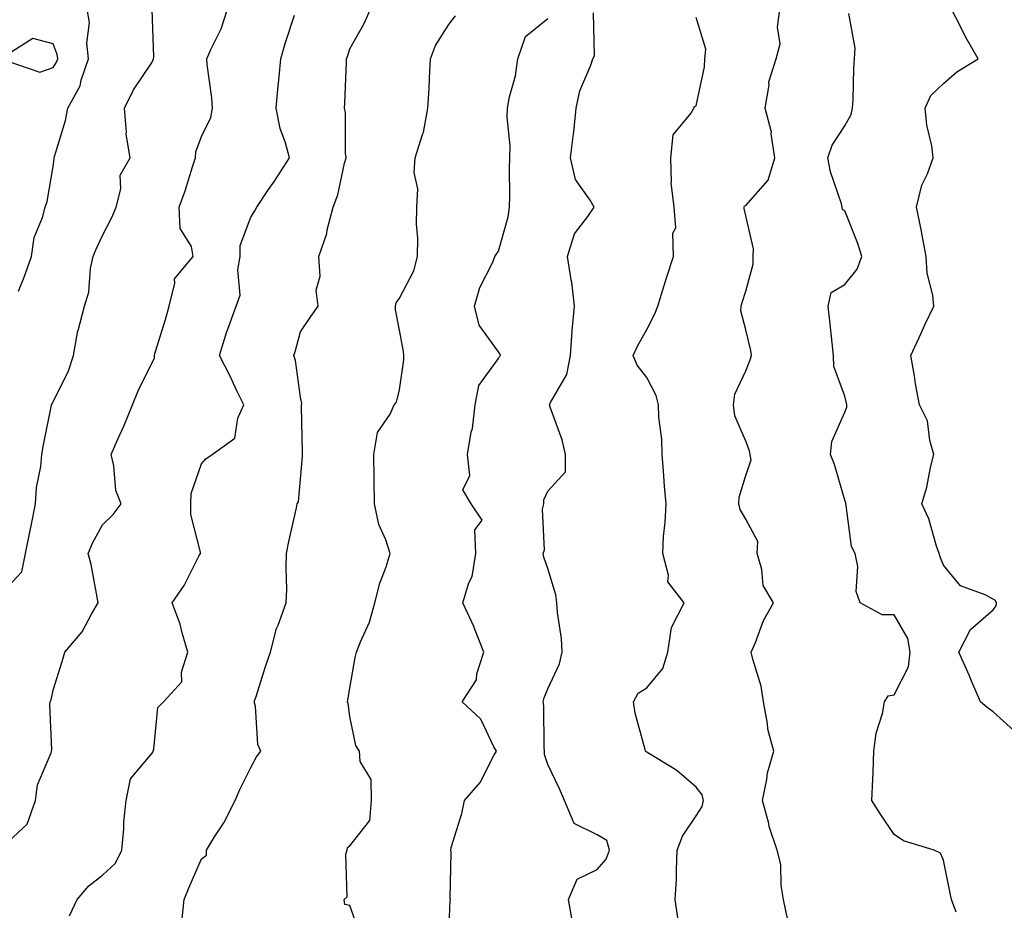
# Model space of a CAD drawing. Units: inches. Extents: x 1031843 to 1034483, y 7221338 to 7223978.
# Drawn here: x 1033901 to 1034100, y 7221920 to 7222100 of the extents above; entities that cross this region are included whole.
import ezdxf

# ---------------------------------------------------------------- set-up
doc = ezdxf.new("R2010")
doc.units = ezdxf.units.IN
doc.header["$MEASUREMENT"] = 0
doc.layers.add('Contour_10317221', color=7, linetype='Continuous', true_color=0x3a7ffb)

msp = doc.modelspace()

# ---------------------------------------------------------------- linework, layer by layer
at = {"layer": 'Contour_10317221'}
for points in [[(1033898.05, 7221932.7, 2919), (1033902.84, 7221937.13, 2919), (1033904.48, 7221941.92, 2919), (1033904.87, 7221945.1, 2919), (1033907.68, 7221951.55, 2919), (1033907.76, 7221951.92, 2919), (1033907.78, 7221952.19, 2919), (1033907.41, 7221961.28, 2919), (1033907.46, 7221961.92, 2919), (1033907.64, 7221962.33, 2919), (1033908.05, 7221964.26, 2919), (1033909.91, 7221970.06, 2919), (1033910.45, 7221971.92, 2919), (1033913.91, 7221976.06, 2919), (1033915.9, 7221979.77, 2919), (1033917.19, 7221981.92, 2919), (1033916.94, 7221983.03, 2919), (1033915.76, 7221989.63, 2919), (1033915.16, 7221991.92, 2919), (1033916.02, 7221993.95, 2919), (1033918.05, 7221997.68, 2919), (1033920.2, 7221999.77, 2919), (1033921.78, 7222001.92, 2919), (1033920.76, 7222004.63, 2919), (1033920.34, 7222009.63, 2919), (1033919.77, 7222011.92, 2919), (1033921.12, 7222014.99, 2919), (1033922.33, 7222017.64, 2919), (1033924.09, 7222021.92, 2919), (1033925.22, 7222024.75, 2919), (1033928.05, 7222030.49, 2919), (1033928.56, 7222031.41, 2919), (1033928.52, 7222031.92, 2919), (1033928.69, 7222032.56, 2919), (1033930.8, 7222039.17, 2919), (1033931.49, 7222041.92, 2919), (1033932.68, 7222046.55, 2919), (1033932.56, 7222047.41, 2919), (1033936.37, 7222051.92, 2919), (1033936.02, 7222053.95, 2919), (1033933.75, 7222057.62, 2919), (1033933.52, 7222061.92, 2919), (1033934.75, 7222065.22, 2919), (1033936.21, 7222070.08, 2919), (1033936.84, 7222071.92, 2919), (1033936.88, 7222073.09, 2919), (1033938.05, 7222076.18, 2919), (1033939.96, 7222080.01, 2919), (1033940.3, 7222081.92, 2919), (1033940.16, 7222084.03, 2919), (1033939.22, 7222090.75, 2919), (1033939.14, 7222091.92, 2919), (1033939.94, 7222093.81, 2919), (1033942, 7222097.97, 2919), (1033943.28, 7222101.92, 2919)], [(1033898.05, 7221984.19, 2920), (1033901.76, 7221988.21, 2920), (1033902.48, 7221991.92, 2920), (1033903.42, 7221996.55, 2920), (1033903.6, 7221997.47, 2920), (1033904.5, 7222001.92, 2920), (1033904.73, 7222005.24, 2920), (1033905.59, 7222009.46, 2920), (1033905.8, 7222011.92, 2920), (1033906.14, 7222013.83, 2920), (1033907.68, 7222021.55, 2920), (1033907.76, 7222021.92, 2920), (1033907.85, 7222022.12, 2920), (1033908.05, 7222022.56, 2920), (1033911.17, 7222028.8, 2920), (1033912.21, 7222031.92, 2920), (1033913.07, 7222036.9, 2920), (1033913.09, 7222036.96, 2920), (1033914.42, 7222041.92, 2920), (1033915.26, 7222044.71, 2920), (1033915.61, 7222049.48, 2920), (1033916.12, 7222051.92, 2920), (1033916.68, 7222053.29, 2920), (1033918.05, 7222056.18, 2920), (1033920, 7222059.97, 2920), (1033920.82, 7222061.92, 2920), (1033921.72, 7222065.59, 2920), (1033921.62, 7222068.35, 2920), (1033923.6, 7222071.92, 2920), (1033922.8, 7222076.67, 2920), (1033922.89, 7222077.08, 2920), (1033922.48, 7222081.92, 2920), (1033924.32, 7222085.65, 2920), (1033928.05, 7222091.22, 2920), (1033928.3, 7222091.67, 2920), (1033928.34, 7222091.92, 2920), (1033928.4, 7222092.27, 2920), (1033928.07, 7222101.9, 2920)], [(1033901.04, 7222044.91, 2921), (1033902.19, 7222047.78, 2921), (1033903.67, 7222051.92, 2921), (1033904.22, 7222055.75, 2921), (1033905.92, 7222059.79, 2921), (1033906.43, 7222061.92, 2921), (1033906.88, 7222063.09, 2921), (1033908.05, 7222070.16, 2921), (1033908.26, 7222071.71, 2921), (1033908.26, 7222071.92, 2921), (1033908.32, 7222072.19, 2921), (1033910.55, 7222079.42, 2921), (1033911.04, 7222081.92, 2921), (1033913.52, 7222086.45, 2921), (1033913.73, 7222087.6, 2921), (1033915.22, 7222091.92, 2921), (1033914.89, 7222095.08, 2921), (1033915.41, 7222099.28, 2921), (1033914.92, 7222101.92, 2921)], [(1033911.35, 7221918.62, 2918), (1033912.91, 7221921.92, 2918), (1033915.26, 7221924.71, 2918), (1033918.05, 7221926.84, 2918), (1033920.69, 7221929.28, 2918), (1033921.98, 7221931.92, 2918), (1033922.37, 7221936.24, 2918), (1033922.35, 7221937.62, 2918), (1033922.85, 7221941.92, 2918), (1033923.67, 7221946.3, 2918), (1033928.05, 7221951.53, 2918), (1033928.23, 7221951.74, 2918), (1033928.3, 7221951.92, 2918), (1033928.44, 7221952.31, 2918), (1033929.2, 7221960.77, 2918), (1033930.37, 7221961.92, 2918), (1033934.05, 7221965.92, 2918), (1033934.03, 7221967.9, 2918), (1033935.32, 7221971.92, 2918), (1033934.12, 7221975.85, 2918), (1033933.73, 7221977.6, 2918), (1033932.09, 7221981.92, 2918), (1033934.53, 7221985.44, 2918), (1033937.58, 7221991.45, 2918), (1033937.84, 7221991.92, 2918), (1033937.84, 7221992.13, 2918), (1033935.88, 7221999.75, 2918), (1033935.86, 7222001.92, 2918), (1033935.94, 7222004.03, 2918), (1033938.05, 7222010.01, 2918), (1033938.93, 7222011.04, 2918), (1033940.18, 7222011.92, 2918), (1033944.77, 7222015.2, 2918), (1033945.39, 7222019.26, 2918), (1033946.59, 7222021.92, 2918), (1033945.22, 7222024.75, 2918), (1033943.85, 7222027.72, 2918), (1033941.7, 7222031.92, 2918), (1033943.19, 7222036.78, 2918), (1033943.38, 7222037.25, 2918), (1033945.04, 7222041.92, 2918), (1033945.84, 7222044.13, 2918), (1033945.39, 7222049.26, 2918), (1033945.86, 7222051.92, 2918), (1033945.84, 7222054.13, 2918), (1033948.05, 7222059.89, 2918), (1033948.81, 7222061.16, 2918), (1033949.2, 7222061.92, 2918), (1033951.62, 7222065.49, 2918), (1033952.78, 7222067.19, 2918), (1033955.86, 7222071.92, 2918), (1033955.06, 7222074.91, 2918), (1033953.93, 7222077.8, 2918), (1033953.15, 7222081.92, 2918), (1033953.52, 7222086.45, 2918), (1033953.69, 7222087.56, 2918), (1033954.1, 7222091.92, 2918), (1033954.94, 7222095.03, 2918), (1033956.84, 7222100.71, 2918)], [(1033934.16, 7221918.03, 2917), (1033934.57, 7221921.92, 2917), (1033935.53, 7221924.44, 2917), (1033938.05, 7221930.18, 2917), (1033939.07, 7221930.9, 2917), (1033939.07, 7221931.92, 2917), (1033940.71, 7221934.58, 2917), (1033942.56, 7221937.41, 2917), (1033944.83, 7221941.92, 2917), (1033945.78, 7221944.19, 2917), (1033948.05, 7221948.6, 2917), (1033949.18, 7221950.79, 2917), (1033950.02, 7221951.92, 2917), (1033949.42, 7221953.29, 2917), (1033948.95, 7221961.02, 2917), (1033948.71, 7221961.92, 2917), (1033949.07, 7221962.94, 2917), (1033950.96, 7221969.01, 2917), (1033951.98, 7221971.92, 2917), (1033953.23, 7221976.74, 2917), (1033953.54, 7221977.41, 2917), (1033955.18, 7221981.92, 2917), (1033955.28, 7221984.69, 2917), (1033955.14, 7221989.01, 2917), (1033955.22, 7221991.92, 2917), (1033955.69, 7221994.28, 2917), (1033957.23, 7222001.1, 2917), (1033957.41, 7222001.92, 2917), (1033957.64, 7222002.33, 2917), (1033958.05, 7222006.9, 2917), (1033958.46, 7222011.51, 2917), (1033958.46, 7222011.92, 2917), (1033958.44, 7222012.31, 2917), (1033958.28, 7222021.69, 2917), (1033958.26, 7222021.92, 2917), (1033958.32, 7222022.19, 2917), (1033958.05, 7222023.48, 2917), (1033957.03, 7222030.9, 2917), (1033956.68, 7222031.92, 2917), (1033957.05, 7222032.92, 2917), (1033958.05, 7222036.69, 2917), (1033960.18, 7222039.79, 2917), (1033961.62, 7222041.92, 2917), (1033961.23, 7222045.1, 2917), (1033962.01, 7222047.96, 2917), (1033961.76, 7222051.92, 2917), (1033963.36, 7222056.61, 2917), (1033963.46, 7222057.33, 2917), (1033964.65, 7222061.92, 2917), (1033965.59, 7222064.38, 2917), (1033966.96, 7222070.83, 2917), (1033967.29, 7222071.92, 2917), (1033967.15, 7222072.82, 2917), (1033967.15, 7222081.02, 2917), (1033966.94, 7222081.92, 2917), (1033967.05, 7222082.92, 2917), (1033967.33, 7222091.2, 2917), (1033967.39, 7222091.92, 2917), (1033967.56, 7222092.41, 2917), (1033968.05, 7222093.95, 2917), (1033970.9, 7222099.07, 2917), (1033972.19, 7222101.92, 2917)], [(1034013.13, 7221917, 2914), (1034012.21, 7221921.92, 2914), (1034013.95, 7221926.02, 2914), (1034018.05, 7221927.97, 2914), (1034019.87, 7221930.1, 2914), (1034020.53, 7221931.92, 2914), (1034019.98, 7221933.85, 2914), (1034018.05, 7221935.01, 2914), (1034013.4, 7221937.27, 2914), (1034011.39, 7221941.92, 2914), (1034010.43, 7221944.3, 2914), (1034008.05, 7221949.22, 2914), (1034007.37, 7221951.24, 2914), (1034007.39, 7221951.92, 2914), (1034007.29, 7221952.68, 2914), (1034007.25, 7221961.12, 2914), (1034007.11, 7221961.92, 2914), (1034007.29, 7221962.68, 2914), (1034008.05, 7221964.5, 2914), (1034010.39, 7221969.58, 2914), (1034010.98, 7221971.92, 2914), (1034010.8, 7221974.67, 2914), (1034010, 7221979.97, 2914), (1034009.85, 7221981.92, 2914), (1034009.65, 7221983.52, 2914), (1034008.05, 7221988.83, 2914), (1034007.27, 7221991.14, 2914), (1034007.09, 7221991.92, 2914), (1034007.37, 7221992.6, 2914), (1034006.98, 7222000.85, 2914), (1034007.21, 7222001.92, 2914), (1034007.25, 7222002.72, 2914), (1034008.05, 7222004.46, 2914), (1034011.59, 7222008.38, 2914), (1034011.6, 7222011.92, 2914), (1034010.98, 7222014.85, 2914), (1034008.5, 7222021.47, 2914), (1034008.38, 7222021.92, 2914), (1034008.58, 7222022.45, 2914), (1034011.92, 7222028.05, 2914), (1034012.62, 7222031.92, 2914), (1034012.99, 7222036.86, 2914), (1034012.99, 7222036.98, 2914), (1034013.46, 7222041.92, 2914), (1034012.89, 7222046.76, 2914), (1034012.78, 7222047.19, 2914), (1034012.03, 7222051.92, 2914), (1034013.42, 7222056.55, 2914), (1034016.14, 7222060.01, 2914), (1034017.41, 7222061.92, 2914), (1034016.64, 7222063.33, 2914), (1034013.62, 7222067.49, 2914), (1034012.64, 7222071.92, 2914), (1034013.26, 7222076.71, 2914), (1034013.28, 7222077.15, 2914), (1034013.81, 7222081.92, 2914), (1034014.51, 7222085.46, 2914), (1034016.74, 7222090.61, 2914), (1034017.13, 7222091.92, 2914), (1034017.46, 7222092.51, 2914), (1034017.31, 7222101.18, 2914)], [(1034057.76, 7221912.21, 2912), (1034056.12, 7221919.99, 2912), (1034055.71, 7221921.92, 2912), (1034055.22, 7221924.75, 2912), (1034055.14, 7221929.01, 2912), (1034054.4, 7221931.92, 2912), (1034052.82, 7221936.69, 2912), (1034052.7, 7221937.27, 2912), (1034051.43, 7221941.92, 2912), (1034052.35, 7221946.22, 2912), (1034052.46, 7221947.51, 2912), (1034053.71, 7221951.92, 2912), (1034052.52, 7221956.39, 2912), (1034052.48, 7221957.49, 2912), (1034051.66, 7221961.92, 2912), (1034051.16, 7221965.03, 2912), (1034049.46, 7221970.51, 2912), (1034049.16, 7221971.92, 2912), (1034050, 7221973.87, 2912), (1034051.64, 7221978.33, 2912), (1034053.64, 7221981.92, 2912), (1034051.57, 7221985.44, 2912), (1034051.31, 7221988.66, 2912), (1034050.34, 7221991.92, 2912), (1034050.47, 7221994.34, 2912), (1034048.05, 7221998.8, 2912), (1034046.94, 7222000.81, 2912), (1034046.64, 7222001.92, 2912), (1034046.72, 7222003.25, 2912), (1034048.05, 7222007.66, 2912), (1034049.14, 7222010.83, 2912), (1034048.97, 7222011.92, 2912), (1034048.79, 7222012.66, 2912), (1034048.05, 7222014.62, 2912), (1034045.84, 7222019.71, 2912), (1034045.61, 7222021.92, 2912), (1034045.88, 7222024.09, 2912), (1034048.05, 7222028.85, 2912), (1034048.95, 7222031.02, 2912), (1034049.22, 7222031.92, 2912), (1034049.05, 7222032.92, 2912), (1034048.05, 7222037.13, 2912), (1034047.07, 7222040.94, 2912), (1034047.13, 7222041.92, 2912), (1034047.33, 7222042.64, 2912), (1034048.05, 7222044.95, 2912), (1034049.55, 7222050.42, 2912), (1034049.53, 7222051.92, 2912), (1034049.59, 7222053.46, 2912), (1034048.05, 7222060.14, 2912), (1034047.74, 7222061.61, 2912), (1034047.74, 7222061.92, 2912), (1034047.82, 7222062.15, 2912), (1034048.05, 7222062.27, 2912), (1034052.6, 7222067.37, 2912), (1034053.93, 7222071.92, 2912), (1034053.21, 7222076.76, 2912), (1034053.23, 7222077.1, 2912), (1034052.01, 7222081.92, 2912), (1034052.8, 7222086.67, 2912), (1034052.74, 7222087.23, 2912), (1034054.18, 7222091.92, 2912), (1034055.04, 7222094.93, 2912), (1034054.46, 7222098.33, 2912), (1034054.94, 7222101.92, 2912)], [(1034090.61, 7221919.36, 2911), (1034089.63, 7221921.92, 2911), (1034089.36, 7221923.23, 2911), (1034088.05, 7221929.89, 2911), (1034087.44, 7221931.31, 2911), (1034086.14, 7221931.92, 2911), (1034079.94, 7221933.81, 2911), (1034078.05, 7221935.08, 2911), (1034075.28, 7221939.15, 2911), (1034073.56, 7221941.92, 2911), (1034073.71, 7221946.26, 2911), (1034073.79, 7221947.66, 2911), (1034073.93, 7221951.92, 2911), (1034074.4, 7221955.57, 2911), (1034075.67, 7221959.54, 2911), (1034076.1, 7221961.92, 2911), (1034076.86, 7221963.11, 2911), (1034078.05, 7221963.31, 2911), (1034080.98, 7221968.99, 2911), (1034081.31, 7221971.92, 2911), (1034080.8, 7221974.67, 2911), (1034078.05, 7221979.46, 2911), (1034075.63, 7221979.5, 2911), (1034071.21, 7221981.92, 2911), (1034070.35, 7221984.22, 2911), (1034070.69, 7221989.28, 2911), (1034070.18, 7221991.92, 2911), (1034069.42, 7221993.29, 2911), (1034068.38, 7222001.59, 2911), (1034068.28, 7222001.92, 2911), (1034068.28, 7222002.15, 2911), (1034068.05, 7222002.68, 2911), (1034065.98, 7222009.85, 2911), (1034065.2, 7222011.92, 2911), (1034065.45, 7222014.52, 2911), (1034068.05, 7222020.46, 2911), (1034068.48, 7222021.49, 2911), (1034068.46, 7222021.92, 2911), (1034068.4, 7222022.27, 2911), (1034068.05, 7222023.68, 2911), (1034065.86, 7222029.73, 2911), (1034065.76, 7222031.92, 2911), (1034065.49, 7222034.48, 2911), (1034065.04, 7222038.91, 2911), (1034064.73, 7222041.92, 2911), (1034065.3, 7222044.67, 2911), (1034068.05, 7222046.31, 2911), (1034070.57, 7222049.4, 2911), (1034071.49, 7222051.92, 2911), (1034070.73, 7222054.6, 2911), (1034068.05, 7222061.14, 2911), (1034067.6, 7222061.47, 2911), (1034067.56, 7222061.92, 2911), (1034067.41, 7222062.56, 2911), (1034065.2, 7222069.07, 2911), (1034064.67, 7222071.92, 2911), (1034065.51, 7222074.46, 2911), (1034068.05, 7222078.33, 2911), (1034069.34, 7222080.63, 2911), (1034069.63, 7222081.92, 2911), (1034069.75, 7222083.62, 2911), (1034069.92, 7222090.05, 2911), (1034070.06, 7222091.92, 2911), (1034070.18, 7222094.05, 2911), (1034068.87, 7222101.1, 2911)], [(1034102.23, 7221956.1, 2910), (1034098.05, 7221959.85, 2910), (1034096.86, 7221960.73, 2910), (1034095.53, 7221961.92, 2910), (1034093.56, 7221966.41, 2910), (1034093.25, 7221967.12, 2910), (1034091.1, 7221971.92, 2910), (1034093.46, 7221976.51, 2910), (1034098.05, 7221980.49, 2910), (1034098.69, 7221981.28, 2910), (1034098.73, 7221981.92, 2910), (1034098.52, 7221982.39, 2910), (1034098.05, 7221982.66, 2910), (1034096.43, 7221983.54, 2910), (1034091.47, 7221985.34, 2910), (1034088.05, 7221989.52, 2910), (1034087.35, 7221991.22, 2910), (1034087.13, 7221991.92, 2910), (1034086.6, 7221993.37, 2910), (1034085.04, 7221998.91, 2910), (1034083.64, 7222001.92, 2910), (1034084.65, 7222005.32, 2910), (1034085.39, 7222009.26, 2910), (1034086.06, 7222011.92, 2910), (1034085.24, 7222014.73, 2910), (1034084.81, 7222018.68, 2910), (1034083.19, 7222021.92, 2910), (1034082.35, 7222026.22, 2910), (1034082.13, 7222027.84, 2910), (1034081.41, 7222031.92, 2910), (1034083.5, 7222036.47, 2910), (1034084.28, 7222038.15, 2910), (1034086.04, 7222041.92, 2910), (1034085.88, 7222044.09, 2910), (1034084.69, 7222048.56, 2910), (1034084.53, 7222051.92, 2910), (1034083.71, 7222056.26, 2910), (1034083.52, 7222057.39, 2910), (1034082.6, 7222061.92, 2910), (1034083.64, 7222066.33, 2910), (1034084.77, 7222068.64, 2910), (1034085.96, 7222071.92, 2910), (1034085.67, 7222074.3, 2910), (1034084.65, 7222078.52, 2910), (1034084.34, 7222081.92, 2910), (1034085.47, 7222084.5, 2910), (1034088.05, 7222086.92, 2910), (1034090.71, 7222089.26, 2910), (1034095.06, 7222091.92, 2910), (1034092.46, 7222096.33, 2910), (1034091.39, 7222098.58, 2910), (1034089.67, 7222101.92, 2910)], [(1033970.35, 7221914.22, 2916), (1033968.05, 7221920.71, 2916), (1033967.05, 7221920.92, 2916), (1033966.9, 7221921.92, 2916), (1033967.5, 7221922.47, 2916), (1033967.25, 7221931.12, 2916), (1033967.5, 7221931.92, 2916), (1033967.56, 7221932.41, 2916), (1033968.05, 7221932.76, 2916), (1033972.09, 7221937.88, 2916), (1033972.42, 7221941.92, 2916), (1033972.33, 7221946.2, 2916), (1033970.14, 7221949.83, 2916), (1033970, 7221951.92, 2916), (1033969.22, 7221953.09, 2916), (1033968.05, 7221958.91, 2916), (1033967.68, 7221961.55, 2916), (1033967.54, 7221961.92, 2916), (1033967.66, 7221962.31, 2916), (1033968.05, 7221964.69, 2916), (1033969.14, 7221970.83, 2916), (1033969.38, 7221971.92, 2916), (1033970.16, 7221974.03, 2916), (1033972, 7221977.97, 2916), (1033973.07, 7221981.92, 2916), (1033974.1, 7221985.87, 2916), (1033975.35, 7221989.22, 2916), (1033976.19, 7221991.92, 2916), (1033975.34, 7221994.63, 2916), (1033973.91, 7221997.78, 2916), (1033973.05, 7222001.92, 2916), (1033972.95, 7222006.82, 2916), (1033972.95, 7222007.02, 2916), (1033972.85, 7222011.92, 2916), (1033973.64, 7222016.33, 2916), (1033976.16, 7222020.03, 2916), (1033977.01, 7222021.92, 2916), (1033977.46, 7222022.51, 2916), (1033978.05, 7222024.99, 2916), (1033978.93, 7222031.04, 2916), (1033978.95, 7222031.92, 2916), (1033978.89, 7222032.76, 2916), (1033978.05, 7222037.06, 2916), (1033977.27, 7222041.14, 2916), (1033977.29, 7222041.92, 2916), (1033977.39, 7222042.58, 2916), (1033978.05, 7222043.48, 2916), (1033980.96, 7222049.01, 2916), (1033981.68, 7222051.92, 2916), (1033981.78, 7222055.65, 2916), (1033981.51, 7222058.46, 2916), (1033981.6, 7222061.92, 2916), (1033981.76, 7222065.63, 2916), (1033981.04, 7222068.93, 2916), (1033981.27, 7222071.92, 2916), (1033982.74, 7222076.61, 2916), (1033982.95, 7222077.02, 2916), (1033983.79, 7222081.92, 2916), (1033984.05, 7222085.92, 2916), (1033984.12, 7222087.99, 2916), (1033984.36, 7222091.92, 2916), (1033985.35, 7222094.62, 2916), (1033988.05, 7222098.85, 2916), (1033989.38, 7222100.59, 2916)], [(1033988.05, 7221915.18, 2915), (1033988.34, 7221921.63, 2915), (1033988.36, 7221921.92, 2915), (1033988.28, 7221922.15, 2915), (1033988.5, 7221931.47, 2915), (1033988.42, 7221931.92, 2915), (1033988.54, 7221932.41, 2915), (1033990.65, 7221939.32, 2915), (1033991.23, 7221941.92, 2915), (1033994.36, 7221945.61, 2915), (1033997.15, 7221951.02, 2915), (1033997.68, 7221951.92, 2915), (1033997.15, 7221952.82, 2915), (1033994.5, 7221958.37, 2915), (1033990.75, 7221961.92, 2915), (1033993.6, 7221966.37, 2915), (1033993.71, 7221967.58, 2915), (1033995.12, 7221971.92, 2915), (1033993.25, 7221976.72, 2915), (1033993.15, 7221977.02, 2915), (1033990.88, 7221981.92, 2915), (1033992.09, 7221985.96, 2915), (1033992.74, 7221987.23, 2915), (1033993.52, 7221991.92, 2915), (1033993.28, 7221996.69, 2915), (1033994.79, 7221998.66, 2915), (1033992.58, 7222001.92, 2915), (1033990.86, 7222004.73, 2915), (1033992.29, 7222007.68, 2915), (1033991.8, 7222011.92, 2915), (1033992.56, 7222016.43, 2915), (1033992.8, 7222017.17, 2915), (1033993.36, 7222021.92, 2915), (1033994.09, 7222025.88, 2915), (1033998.05, 7222031.3, 2915), (1033998.26, 7222031.71, 2915), (1033998.46, 7222031.92, 2915), (1033998.36, 7222032.23, 2915), (1033998.05, 7222032.66, 2915), (1033994.2, 7222038.07, 2915), (1033993.26, 7222041.92, 2915), (1033994.32, 7222045.65, 2915), (1033996.92, 7222050.79, 2915), (1033997.37, 7222051.92, 2915), (1033997.6, 7222052.37, 2915), (1033998.05, 7222052.99, 2915), (1034000.02, 7222059.95, 2915), (1034000.28, 7222061.92, 2915), (1034000.34, 7222064.21, 2915), (1034000.32, 7222069.65, 2915), (1034000.39, 7222071.92, 2915), (1034000.47, 7222074.34, 2915), (1033999.83, 7222080.14, 2915), (1033999.91, 7222081.92, 2915), (1034000.32, 7222084.19, 2915), (1034001.51, 7222088.46, 2915), (1034002.01, 7222091.92, 2915), (1034003.56, 7222096.41, 2915), (1034008.05, 7222100.05, 2915)], [(1034034.32, 7221918.19, 2913), (1034033.81, 7221921.92, 2913), (1034034.03, 7221925.94, 2913), (1034034.03, 7221927.9, 2913), (1034034.2, 7221931.92, 2913), (1034035.26, 7221934.71, 2913), (1034038.05, 7221938.83, 2913), (1034039.26, 7221940.71, 2913), (1034039.5, 7221941.92, 2913), (1034039.22, 7221943.09, 2913), (1034038.05, 7221944.65, 2913), (1034034.12, 7221947.99, 2913), (1034028.58, 7221951.39, 2913), (1034028.05, 7221951.74, 2913), (1034027.91, 7221951.78, 2913), (1034027.78, 7221951.92, 2913), (1034027.74, 7221952.23, 2913), (1034025.71, 7221959.58, 2913), (1034025.39, 7221961.92, 2913), (1034026.31, 7221963.66, 2913), (1034028.05, 7221964.75, 2913), (1034031.31, 7221968.66, 2913), (1034032.29, 7221971.92, 2913), (1034033.03, 7221976.9, 2913), (1034033.03, 7221976.94, 2913), (1034035.59, 7221981.92, 2913), (1034032.31, 7221986.18, 2913), (1034032.46, 7221987.51, 2913), (1034031.31, 7221991.92, 2913), (1034031.45, 7221995.32, 2913), (1034031.8, 7221998.17, 2913), (1034031.94, 7222001.92, 2913), (1034031.66, 7222005.53, 2913), (1034031.43, 7222008.54, 2913), (1034031.17, 7222011.92, 2913), (1034031.12, 7222014.99, 2913), (1034030.49, 7222019.48, 2913), (1034030.43, 7222021.92, 2913), (1034029.94, 7222023.81, 2913), (1034028.05, 7222027.45, 2913), (1034026.08, 7222029.95, 2913), (1034025.3, 7222031.92, 2913), (1034026.19, 7222033.78, 2913), (1034028.05, 7222037.21, 2913), (1034029.65, 7222040.32, 2913), (1034030.3, 7222041.92, 2913), (1034031.31, 7222045.18, 2913), (1034032.13, 7222047.84, 2913), (1034033.44, 7222051.92, 2913), (1034033.32, 7222056.65, 2913), (1034033.89, 7222057.76, 2913), (1034033.56, 7222061.92, 2913), (1034032.97, 7222066.84, 2913), (1034033.03, 7222066.94, 2913), (1034032.89, 7222071.92, 2913), (1034033.4, 7222076.57, 2913), (1034036.98, 7222080.85, 2913), (1034037.54, 7222081.92, 2913), (1034037.72, 7222082.25, 2913), (1034038.05, 7222082.37, 2913), (1034039.69, 7222090.28, 2913), (1034039.79, 7222091.92, 2913), (1034040, 7222093.87, 2913), (1034038.05, 7222100.26, 2913)], [(1033898.32, 7222091.65, 2922), (1033905.34, 7222089.21, 2922), (1033908.05, 7222090.12, 2922), (1033908.75, 7222091.22, 2922), (1033909.01, 7222091.92, 2922), (1033908.91, 7222092.78, 2922), (1033908.05, 7222094.95, 2922), (1033903.95, 7222096.02, 2922), (1033898.97, 7222092.84, 2922)]]:
    msp.add_polyline3d(points, dxfattribs=at)

doc.saveas('drawing.dxf')
